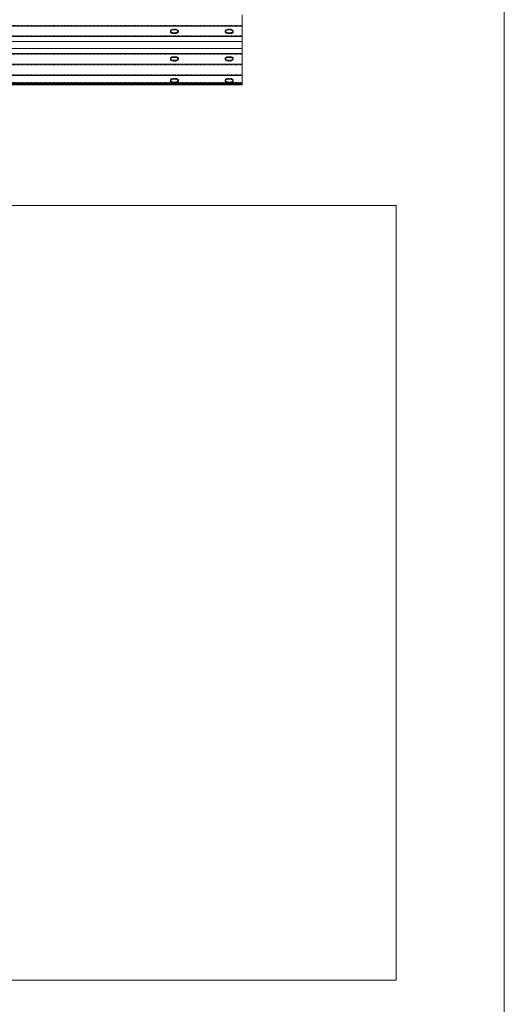
# Model space of a CAD drawing. Units: inches. Extents: x 73 to 3839, y 86 to 1802.
# Drawn here: x 2263 to 2339, y 731 to 884 of the extents above; entities that cross this region are included whole.
import ezdxf

# ---------------------------------------------------------------- set-up
doc = ezdxf.new("R2010")
doc.units = ezdxf.units.IN
doc.header["$MEASUREMENT"] = 0
doc.linetypes.add('HIDDEN', pattern=[0.075, 0.05, -0.025])
doc.styles.add('SLDTEXTSTYLE0', font='ROMANS', dxfattribs={"width": 0.97})
doc.dimstyles.new('SLDDIMSTYLE0', dxfattribs={"dimtxt": 18.333333, "dimasz": 13.75, "dimexe": 0, "dimexo": 0.0625, "dimgap": 4.583333, "dimtad": 0, "dimtih": 1, "dimtoh": 1, "dimdec": 4, "dimzin": 12, "dimdsep": 46, "dimtxsty": 'SLDTEXTSTYLE0', "dimsah": 1, "dimcen": 0.09, "dimadec": 0, "dimazin": 0, "dimtfac": 1, "dimtdec": 3, "dimtofl": 0, "dimtmove": 0, "dimatfit": 3, "dimfxl": 0, "dimtolj": 1, "dimtzin": 12, "dimarcsym": 0})

# ---------------------------------------------------------------- blocks, each defined once
blk = doc.blocks.new('*D20')
at = {"color": 7, "linetype": 'Continuous', "lineweight": 0}
for p, q in [((1251.88, 942.86), (1265.63, 942.86)), ((1265.63, 942.86), (1265.63, 885.99)), ((1265.63, 854.97), (1265.63, 885.99))]:
    blk.add_line(p, q, dxfattribs=at)
for points in [[(1265.63, 885.99), (1263.05, 872.24), (1268.2, 872.24)], [(1265.63, 854.97), (1268.2, 868.72), (1263.05, 868.72)]]:
    blk.add_solid(points, dxfattribs=at)
at = {"color": 7, "linetype": 'Continuous', "lineweight": 0, "insert": (1180.48, 951.92), "char_height": 13.75, "attachment_point": 1, "style": 'SLDTEXTSTYLE0'}
blk.add_mtext('{2\'-7"}', dxfattribs=at)

msp = doc.modelspace()

# ---------------------------------------------------------------- linework, layer by layer
at = {"color": 7, "linetype": 'Continuous', "lineweight": 0}
msp.add_line((2338.58394, 86.2561), (2338.58394, 1802.2561), dxfattribs=at)
at = {"color": 7, "linetype": 'Continuous', "lineweight": 15}
for p, q in [((2297.95802, 882.78423), (2297.95802, 884.54867)), ((1985.45802, 882.78423), (2297.95802, 882.78423)), ((2287.58302, 882.20909), (2287.33301, 882.20909)), ((2287.33301, 881.76075), (2287.33301, 881.6492)), ((2287.33301, 881.76075), (2287.58302, 881.76075)), ((2287.58302, 881.6492), (2287.33301, 881.6492)), ((2287.58302, 881.76075), (2287.58302, 881.6492)), ((2296.08301, 882.20909), (2295.83301, 882.20909)), ((2295.83301, 881.76075), (2295.83301, 881.6492)), ((2295.83301, 881.76075), (2296.08301, 881.76075)), ((2296.08301, 881.6492), (2295.83301, 881.6492)), ((2296.08301, 881.76075), (2296.08301, 881.6492)), ((2297.95802, 881.1694), (2297.95802, 882.78423)), ((2203.98317, 881.1694), (2297.95802, 881.1694)), ((2254.16025, 880.39873), (2297.95802, 880.39873)), ((2297.95802, 880.39873), (2297.95802, 881.1694)), ((2297.95802, 879.29637), (2297.95802, 880.39873)), ((2254.16025, 879.29637), (2297.95802, 879.29637)), ((2297.95802, 878.52569), (2297.95802, 879.29637)), ((2203.98377, 878.52569), (2297.95802, 878.52569)), ((2287.58302, 878.04593), (2287.33301, 878.04593)), ((2287.33301, 877.93438), (2287.33301, 878.04593)), ((2287.33301, 877.93438), (2287.58302, 877.93438)), ((2287.58302, 877.48604), (2287.33301, 877.48604)), ((2287.58302, 877.93438), (2287.58302, 878.04593)), ((2296.08301, 878.04593), (2295.83301, 878.04593)), ((2295.83301, 877.93438), (2295.83301, 878.04593)), ((2295.83301, 877.93438), (2296.08301, 877.93438)), ((2296.08301, 877.48604), (2295.83301, 877.48604)), ((2296.08301, 877.93438), (2296.08301, 878.04593)), ((2297.95802, 876.91091), (2297.95802, 878.52569)), ((1985.45802, 876.91091), (2297.95802, 876.91091)), ((2297.95802, 875.14642), (2297.95802, 876.91091)), ((1985.45802, 875.14642), (2297.95802, 875.14642)), ((2287.58302, 874.57129), (2287.33301, 874.57129)), ((2287.33301, 874.12295), (2287.33301, 874.0114)), ((2287.33301, 874.12295), (2287.58302, 874.12295)), ((2287.58302, 874.0114), (2287.33301, 874.0114)), ((2287.58302, 874.12295), (2287.58302, 874.0114)), ((2296.08301, 874.57129), (2295.83301, 874.57129)), ((2295.83301, 874.12295), (2295.83301, 874.0114)), ((2295.83301, 874.12295), (2296.08301, 874.12295)), ((2296.08301, 874.0114), (2295.83301, 874.0114)), ((2296.08301, 874.12295), (2296.08301, 874.0114)), ((2297.95802, 873.93826), (2297.95802, 875.14642)), ((1985.45802, 873.86685), (2297.95802, 873.86685)), ((1985.45802, 873.69132), (2297.95802, 873.69132)), ((1996.23731, 873.93826), (2297.95802, 873.93826)), ((2297.95802, 873.86685), (2297.95802, 873.93826)), ((2297.95802, 873.69132), (2297.95802, 873.86685)), ((2321.83303, 854.97257), (85.83302, 854.97257)), ((2321.83303, 854.97257), (2321.83303, 734.97255)), ((2321.83303, 734.97255), (85.83302, 734.97255))]:
    msp.add_line(p, q, dxfattribs=at)
at = {"color": 7, "linetype": 'HIDDEN', "lineweight": 0}
for p, q in [((1985.45802, 882.89578), (2297.95802, 882.89578)), ((2286.83301, 882.0407), (2286.83301, 881.92915)), ((2287.33301, 882.32064), (2287.58302, 882.32064)), ((2287.33301, 882.32064), (2287.33301, 882.20909)), ((2287.58302, 882.32064), (2287.58302, 882.20909)), ((2288.08302, 881.92915), (2288.08302, 882.0407)), ((2295.33303, 882.0407), (2295.33303, 881.92915)), ((2295.83301, 882.32064), (2295.83301, 882.20909)), ((2295.83301, 882.32064), (2296.08301, 882.32064)), ((2296.08301, 882.32064), (2296.08301, 882.20909)), ((2296.58302, 881.92915), (2296.58302, 882.0407)), ((1985.45802, 881.28099), (2297.95802, 881.28099)), ((1985.45802, 880.39873), (2297.95802, 880.39873)), ((1985.45802, 879.29637), (2297.95802, 879.29637)), ((1985.45802, 878.41414), (2297.95802, 878.41414)), ((2286.83301, 877.76598), (2286.83301, 877.65443)), ((2287.33301, 877.37449), (2287.33301, 877.48604)), ((2287.33301, 877.37449), (2287.58302, 877.37449)), ((2287.58302, 877.37449), (2287.58302, 877.48604)), ((2288.08302, 877.65443), (2288.08302, 877.76598)), ((2295.33303, 877.76598), (2295.33303, 877.65443)), ((2295.83301, 877.37449), (2295.83301, 877.48604)), ((2295.83301, 877.37449), (2296.08301, 877.37449)), ((2296.08301, 877.37449), (2296.08301, 877.48604)), ((2296.58302, 877.65443), (2296.58302, 877.76598)), ((1985.45802, 876.79932), (2297.95802, 876.79932)), ((1985.45802, 875.25801), (2297.95802, 875.25801)), ((1985.45802, 874.04981), (2297.95802, 874.04981)), ((1985.45802, 873.99923), (2297.95802, 873.99923)), ((2286.83301, 874.40289), (2286.83301, 874.29134)), ((2287.33301, 874.68284), (2287.58302, 874.68284)), ((2287.33301, 874.68284), (2287.33301, 874.57129)), ((2287.58302, 874.68284), (2287.58302, 874.57129)), ((2288.08302, 874.29134), (2288.08302, 874.40289)), ((2295.33303, 874.40289), (2295.33303, 874.29134)), ((2295.83301, 874.68284), (2296.08301, 874.68284)), ((2295.83301, 874.68284), (2295.83301, 874.57129)), ((2296.08301, 874.68284), (2296.08301, 874.57129)), ((2296.58302, 874.29134), (2296.58302, 874.40289)), ((1985.45802, 873.82374), (2297.95802, 873.82374))]:
    msp.add_line(p, q, dxfattribs=at)
at = {"color": 7, "linetype": 'HIDDEN', "lineweight": 0, "flags": 128}
for points in [[(2287.33301, 882.32064), (2287.24619, 882.3164), (2287.16201, 882.30375), (2287.08301, 882.28313), (2287.01162, 882.25516), (2286.95001, 882.22066), (2286.90001, 882.18067), (2286.86318, 882.13644), (2286.84061, 882.08932), (2286.83301, 882.0407), (2286.84061, 881.99208), (2286.84306, 881.9849)], [(2288.07299, 881.9849), (2288.07542, 881.99208), (2288.08302, 882.0407), (2288.07542, 882.08932), (2288.05287, 882.13644), (2288.01604, 882.18067), (2287.96604, 882.22066), (2287.90441, 882.25516), (2287.83302, 882.28313), (2287.75404, 882.30375), (2287.66984, 882.3164), (2287.58302, 882.32064)], [(2295.83301, 882.32064), (2295.74619, 882.3164), (2295.66201, 882.30375), (2295.58301, 882.28313), (2295.51164, 882.25516), (2295.45, 882.22066), (2295.40001, 882.18067), (2295.36318, 882.13644), (2295.34061, 882.08932), (2295.33303, 882.0407), (2295.34061, 881.99208), (2295.34305, 881.9849)], [(2296.57299, 881.9849), (2296.57543, 881.99208), (2296.58302, 882.0407), (2296.57543, 882.08932), (2296.55287, 882.13644), (2296.51603, 882.18067), (2296.46604, 882.22066), (2296.40441, 882.25516), (2296.33302, 882.28313), (2296.25404, 882.30375), (2296.16984, 882.3164), (2296.08301, 882.32064)], [(2287.33301, 877.37449), (2287.24619, 877.37873), (2287.16201, 877.39135), (2287.08301, 877.412), (2287.01162, 877.43997), (2286.95001, 877.47447), (2286.90001, 877.51446), (2286.86318, 877.55869), (2286.84061, 877.60581), (2286.83301, 877.65443), (2286.84061, 877.70302), (2286.84306, 877.71019)], [(2288.07299, 877.71023), (2288.07542, 877.70302), (2288.08302, 877.65443), (2288.07542, 877.60581), (2288.05287, 877.55869), (2288.01604, 877.51446), (2287.96604, 877.47447), (2287.90441, 877.43997), (2287.83302, 877.412), (2287.75404, 877.39135), (2287.66984, 877.37873), (2287.58302, 877.37449)], [(2295.83301, 877.37449), (2295.74619, 877.37873), (2295.66201, 877.39135), (2295.58301, 877.412), (2295.51164, 877.43997), (2295.45, 877.47447), (2295.40001, 877.51446), (2295.36318, 877.55869), (2295.34061, 877.60581), (2295.33303, 877.65443), (2295.34061, 877.70302), (2295.34305, 877.71019)], [(2296.57299, 877.71023), (2296.57543, 877.70302), (2296.58302, 877.65443), (2296.57543, 877.60581), (2296.55287, 877.55869), (2296.51603, 877.51446), (2296.46604, 877.47447), (2296.40441, 877.43997), (2296.33302, 877.412), (2296.25404, 877.39135), (2296.16984, 877.37873), (2296.08301, 877.37449)], [(2287.33301, 874.68284), (2287.24619, 874.67859), (2287.16201, 874.66598), (2287.08301, 874.64533), (2287.01162, 874.61736), (2286.95001, 874.58285), (2286.90001, 874.54286), (2286.86318, 874.49864), (2286.84061, 874.45151), (2286.83301, 874.40289), (2286.84061, 874.35427), (2286.84306, 874.34714)], [(2288.07299, 874.34714), (2288.07542, 874.35427), (2288.08302, 874.40289), (2288.07542, 874.45151), (2288.05287, 874.49864), (2288.01604, 874.54286), (2287.96604, 874.58285), (2287.90441, 874.61736), (2287.83302, 874.64533), (2287.75404, 874.66598), (2287.66984, 874.67859), (2287.58302, 874.68284)], [(2295.83301, 874.68284), (2295.74619, 874.67859), (2295.66201, 874.66598), (2295.58301, 874.64533), (2295.51164, 874.61736), (2295.45, 874.58285), (2295.40001, 874.54286), (2295.36318, 874.49864), (2295.34061, 874.45151), (2295.33303, 874.40289), (2295.34061, 874.35427), (2295.34305, 874.34714)], [(2296.57299, 874.34714), (2296.57543, 874.35427), (2296.58302, 874.40289), (2296.57543, 874.45151), (2296.55287, 874.49864), (2296.51603, 874.54286), (2296.46604, 874.58285), (2296.40441, 874.61736), (2296.33302, 874.64533), (2296.25404, 874.66598), (2296.16984, 874.67859), (2296.08301, 874.68284)]]:
    msp.add_lwpolyline(points, dxfattribs=at)
at = {"color": 7, "linetype": 'Continuous', "lineweight": 15, "flags": 128}
for points in [[(2287.33301, 881.6492), (2287.24619, 881.65345), (2287.16201, 881.66606), (2287.08301, 881.68671), (2287.01162, 881.71468), (2286.95001, 881.74919), (2286.90001, 881.78918), (2286.86318, 881.83337), (2286.84061, 881.88053), (2286.83301, 881.92915), (2286.84061, 881.97773), (2286.86318, 882.02489), (2286.90001, 882.06912), (2286.95001, 882.10907), (2287.01162, 882.14357), (2287.08301, 882.17158), (2287.16201, 882.1922), (2287.24619, 882.20481), (2287.33301, 882.20909)], [(2286.84306, 881.9849), (2286.86318, 881.94495), (2286.90001, 881.90073), (2286.95001, 881.86074), (2287.01162, 881.82623), (2287.08301, 881.79826), (2287.16201, 881.77765), (2287.24619, 881.765), (2287.33301, 881.76075)], [(2287.58302, 882.20909), (2287.66984, 882.20481), (2287.75404, 882.1922), (2287.83302, 882.17158), (2287.90441, 882.14357), (2287.96604, 882.10907), (2288.01604, 882.06912), (2288.05287, 882.02489), (2288.07542, 881.97773), (2288.08302, 881.92915), (2288.07542, 881.88053), (2288.05287, 881.83337), (2288.01604, 881.78918), (2287.96604, 881.74919), (2287.90441, 881.71468), (2287.83302, 881.68671), (2287.75404, 881.66606), (2287.66984, 881.65345), (2287.58302, 881.6492)], [(2287.58302, 881.76075), (2287.66984, 881.765), (2287.75404, 881.77765), (2287.83302, 881.79826), (2287.90441, 881.82623), (2287.96604, 881.86074), (2288.01604, 881.90073), (2288.05287, 881.94495), (2288.07299, 881.9849)], [(2295.83301, 881.6492), (2295.74619, 881.65345), (2295.66201, 881.66606), (2295.58301, 881.68671), (2295.51164, 881.71468), (2295.45, 881.74919), (2295.40001, 881.78918), (2295.36318, 881.83337), (2295.34061, 881.88053), (2295.33303, 881.92915), (2295.34061, 881.97773), (2295.36318, 882.02489), (2295.40001, 882.06912), (2295.45, 882.10907), (2295.51164, 882.14357), (2295.58301, 882.17158), (2295.66201, 882.1922), (2295.74619, 882.20481), (2295.83301, 882.20909)], [(2295.34305, 881.9849), (2295.36318, 881.94495), (2295.40001, 881.90073), (2295.45, 881.86074), (2295.51164, 881.82623), (2295.58301, 881.79826), (2295.66201, 881.77765), (2295.74619, 881.765), (2295.83301, 881.76075)], [(2296.08301, 882.20909), (2296.16984, 882.20481), (2296.25404, 882.1922), (2296.33302, 882.17158), (2296.40441, 882.14357), (2296.46604, 882.10907), (2296.51603, 882.06912), (2296.55287, 882.02489), (2296.57543, 881.97773), (2296.58302, 881.92915), (2296.57543, 881.88053), (2296.55287, 881.83337), (2296.51603, 881.78918), (2296.46604, 881.74919), (2296.40441, 881.71468), (2296.33302, 881.68671), (2296.25404, 881.66606), (2296.16984, 881.65345), (2296.08301, 881.6492)], [(2296.08301, 881.76075), (2296.16984, 881.765), (2296.25404, 881.77765), (2296.33302, 881.79826), (2296.40441, 881.82623), (2296.46604, 881.86074), (2296.51603, 881.90073), (2296.55287, 881.94495), (2296.57299, 881.9849)], [(2287.33301, 878.04593), (2287.24619, 878.04169), (2287.16201, 878.02903), (2287.08301, 878.00842), (2287.01162, 877.98045), (2286.95001, 877.94594), (2286.90001, 877.90596), (2286.86318, 877.86173), (2286.84061, 877.81461), (2286.83301, 877.76598), (2286.84061, 877.71736), (2286.86318, 877.67024), (2286.90001, 877.62601), (2286.95001, 877.58602), (2287.01162, 877.55152), (2287.08301, 877.52355), (2287.16201, 877.50293), (2287.24619, 877.49028), (2287.33301, 877.48604)], [(2286.84306, 877.71019), (2286.86318, 877.75018), (2286.90001, 877.79441), (2286.95001, 877.83436), (2287.01162, 877.86886), (2287.08301, 877.89687), (2287.16201, 877.91748), (2287.24619, 877.9301), (2287.33301, 877.93438)], [(2287.58302, 877.48604), (2287.66984, 877.49028), (2287.75404, 877.50293), (2287.83302, 877.52355), (2287.90441, 877.55152), (2287.96604, 877.58602), (2288.01604, 877.62601), (2288.05287, 877.67024), (2288.07542, 877.71736), (2288.08302, 877.76598), (2288.07542, 877.81461), (2288.05287, 877.86173), (2288.01604, 877.90596), (2287.96604, 877.94594), (2287.90441, 877.98045), (2287.83302, 878.00842), (2287.75404, 878.02903), (2287.66984, 878.04169), (2287.58302, 878.04593)], [(2287.58302, 877.93438), (2287.66984, 877.9301), (2287.75404, 877.91748), (2287.83302, 877.89687), (2287.90441, 877.86886), (2287.96604, 877.83436), (2288.01604, 877.79441), (2288.05287, 877.75018), (2288.07299, 877.71023)], [(2295.83301, 878.04593), (2295.74619, 878.04169), (2295.66201, 878.02903), (2295.58301, 878.00842), (2295.51164, 877.98045), (2295.45, 877.94594), (2295.40001, 877.90596), (2295.36318, 877.86173), (2295.34061, 877.81461), (2295.33303, 877.76598), (2295.34061, 877.71736), (2295.36318, 877.67024), (2295.40001, 877.62601), (2295.45, 877.58602), (2295.51164, 877.55152), (2295.58301, 877.52355), (2295.66201, 877.50293), (2295.74619, 877.49028), (2295.83301, 877.48604)], [(2295.34305, 877.71019), (2295.36318, 877.75018), (2295.40001, 877.79441), (2295.45, 877.83436), (2295.51164, 877.86886), (2295.58301, 877.89687), (2295.66201, 877.91748), (2295.74619, 877.9301), (2295.83301, 877.93438)], [(2296.08301, 877.48604), (2296.16984, 877.49028), (2296.25404, 877.50293), (2296.33302, 877.52355), (2296.40441, 877.55152), (2296.46604, 877.58602), (2296.51603, 877.62601), (2296.55287, 877.67024), (2296.57543, 877.71736), (2296.58302, 877.76598), (2296.57543, 877.81461), (2296.55287, 877.86173), (2296.51603, 877.90596), (2296.46604, 877.94594), (2296.40441, 877.98045), (2296.33302, 878.00842), (2296.25404, 878.02903), (2296.16984, 878.04169), (2296.08301, 878.04593)], [(2296.08301, 877.93438), (2296.16984, 877.9301), (2296.25404, 877.91748), (2296.33302, 877.89687), (2296.40441, 877.86886), (2296.46604, 877.83436), (2296.51603, 877.79441), (2296.55287, 877.75018), (2296.57299, 877.71023)], [(2287.33301, 874.0114), (2287.24619, 874.01564), (2287.16201, 874.02829), (2287.08301, 874.04891), (2287.01162, 874.07688), (2286.95001, 874.11138), (2286.90001, 874.15137), (2286.86318, 874.1956), (2286.84061, 874.24272), (2286.83301, 874.29134), (2286.84061, 874.33997), (2286.86318, 874.38709), (2286.90001, 874.43132), (2286.95001, 874.47126), (2287.01162, 874.50577), (2287.08301, 874.53378), (2287.16201, 874.55439), (2287.24619, 874.56704), (2287.33301, 874.57129)], [(2286.84306, 874.34714), (2286.86318, 874.30715), (2286.90001, 874.26292), (2286.95001, 874.22297), (2287.01162, 874.18847), (2287.08301, 874.16046), (2287.16201, 874.13984), (2287.24619, 874.12719), (2287.33301, 874.12295)], [(2287.58302, 874.57129), (2287.66984, 874.56704), (2287.75404, 874.55439), (2287.83302, 874.53378), (2287.90441, 874.50577), (2287.96604, 874.47126), (2288.01604, 874.43132), (2288.05287, 874.38709), (2288.07542, 874.33997), (2288.08302, 874.29134), (2288.07542, 874.24272), (2288.05287, 874.1956), (2288.01604, 874.15137), (2287.96604, 874.11138), (2287.90441, 874.07688), (2287.83302, 874.04891), (2287.75404, 874.02829), (2287.66984, 874.01564), (2287.58302, 874.0114)], [(2287.58302, 874.12295), (2287.66984, 874.12719), (2287.75404, 874.13984), (2287.83302, 874.16046), (2287.90441, 874.18847), (2287.96604, 874.22297), (2288.01604, 874.26292), (2288.05287, 874.30715), (2288.07299, 874.34714)], [(2295.83301, 874.0114), (2295.74619, 874.01564), (2295.66201, 874.02829), (2295.58301, 874.04891), (2295.51164, 874.07688), (2295.45, 874.11138), (2295.40001, 874.15137), (2295.36318, 874.1956), (2295.34061, 874.24272), (2295.33303, 874.29134), (2295.34061, 874.33997), (2295.36318, 874.38709), (2295.40001, 874.43132), (2295.45, 874.47126), (2295.51164, 874.50577), (2295.58301, 874.53378), (2295.66201, 874.55439), (2295.74619, 874.56704), (2295.83301, 874.57129)], [(2295.34305, 874.34714), (2295.36318, 874.30715), (2295.40001, 874.26292), (2295.45, 874.22297), (2295.51164, 874.18847), (2295.58301, 874.16046), (2295.66201, 874.13984), (2295.74619, 874.12719), (2295.83301, 874.12295)], [(2296.08301, 874.57129), (2296.16984, 874.56704), (2296.25404, 874.55439), (2296.33302, 874.53378), (2296.40441, 874.50577), (2296.46604, 874.47126), (2296.51603, 874.43132), (2296.55287, 874.38709), (2296.57543, 874.33997), (2296.58302, 874.29134), (2296.57543, 874.24272), (2296.55287, 874.1956), (2296.51603, 874.15137), (2296.46604, 874.11138), (2296.40441, 874.07688), (2296.33302, 874.04891), (2296.25404, 874.02829), (2296.16984, 874.01564), (2296.08301, 874.0114)], [(2296.08301, 874.12295), (2296.16984, 874.12719), (2296.25404, 874.13984), (2296.33302, 874.16046), (2296.40441, 874.18847), (2296.46604, 874.22297), (2296.51603, 874.26292), (2296.55287, 874.30715), (2296.57299, 874.34714)]]:
    msp.add_lwpolyline(points, dxfattribs=at)

# ---------------------------------------------------------------- dimensions: what is measured, and where the dimension line sits
at = {"color": 7, "linetype": 'Continuous', "lineweight": 0}
dim = msp.add_linear_dim(base=(1265.6288, 885.98929), p1=(2321.83302, 854.97256), p2=(1322.95802, 885.98929), angle=90, dimstyle='SLDDIMSTYLE0', override={"dimtxt": 18.333333, "dimasz": 13.75, "dimexe": 13.75, "dimexo": 11, "dimgap": 13.2, "dimzin": 12, "dimlunit": 3, "dimtzin": 12}, dxfattribs=at)
dim.commit()
dim.dimension.update_dxf_attribs({"geometry": '*D20', "text_midpoint": (1265.6288, 942.86201), "dimtype": 160})

doc.saveas('drawing.dxf')
